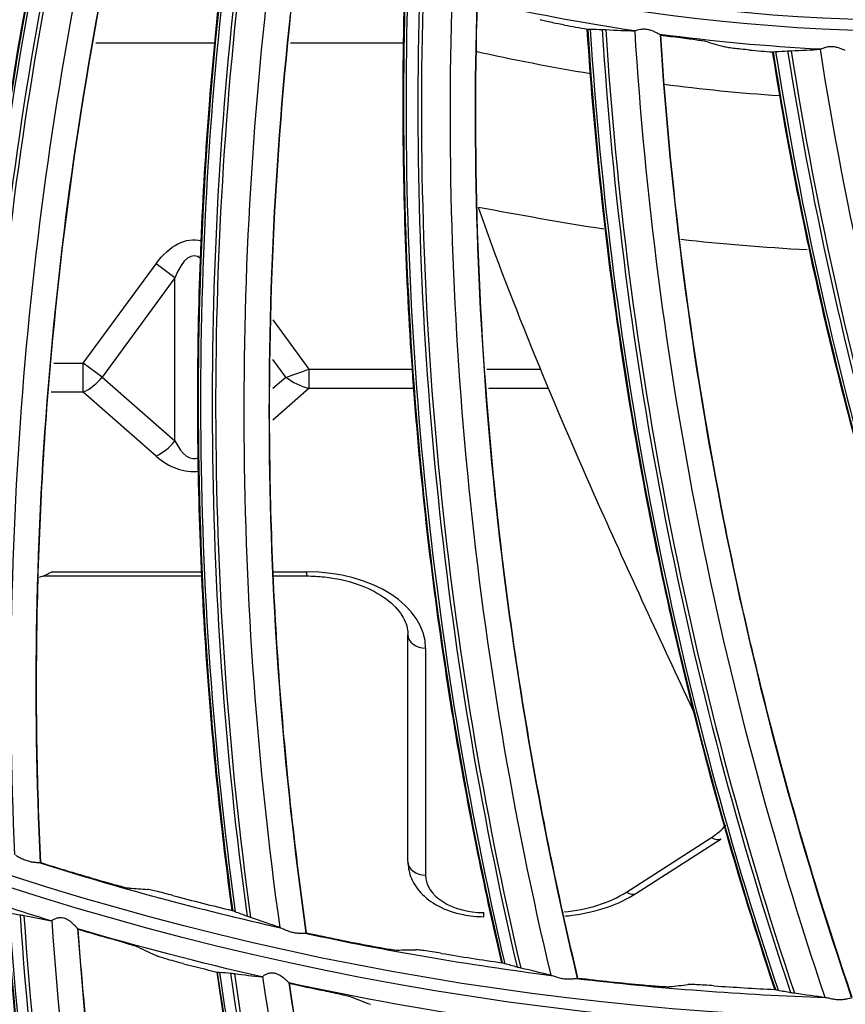
# Model space of a CAD drawing. Units: millimetres. Extents: x 28 to 15817, y -2676 to 801.
# Drawn here: x 14990 to 15023, y -1387 to -1348 of the extents above; entities that cross this region are included whole.
import ezdxf

# ---------------------------------------------------------------- set-up
doc = ezdxf.new("R2010")
doc.units = ezdxf.units.MM
doc.layers.get('0').update_dxf_attribs({"linetype": 'CONTINUOUS'})
doc.layers.get('Defpoints').update_dxf_attribs({"linetype": 'CONTINUOUS'})
doc.layers.add('1', color=7, linetype='CONTINUOUS', true_color=0xffffff)
doc.dimstyles.new('副本 Standard1', dxfattribs={"dimtxt": 25, "dimasz": 20, "dimexe": 5, "dimexo": 0.0625, "dimgap": 10, "dimtad": 1, "dimdec": 1, "dimzin": 0, "dimdsep": 46, "dimtxsty": 'Standard', "dimcen": 0.09, "dimadec": 0, "dimazin": 0, "dimtfac": 1, "dimtdec": 1, "dimtofl": 0, "dimtmove": 0, "dimatfit": 3, "dimfxl": 1, "dimtolj": 1, "dimtzin": 0, "dimarcsym": 0})

# ---------------------------------------------------------------- blocks, each defined once
blk = doc.blocks.new('*D19')
at = {"color": 0, "lineweight": -2, "transparency": 16777216}
for p, q in [((15539.487, -1036.429), (15539.487, -1765.695)), ((14733.784, -1514.43), (14733.784, -1765.695)), ((14753.784, -1760.695), (15519.487, -1760.695))]:
    blk.add_line(p, q, dxfattribs=at)
at = {"color": 0, "transparency": 16777216}
for points in [[(14753.784, -1757.362), (14753.784, -1764.028), (14733.784, -1760.695)], [(15519.487, -1757.362), (15519.487, -1764.028), (15539.487, -1760.695)]]:
    blk.add_solid(points, dxfattribs=at)
at = {"layer": 'Defpoints', "color": 0, "transparency": 16777216}
for p in [(15539.487, -1036.367), (14733.784, -1514.367), (15539.487, -1760.695)]:
    blk.add_point(p, dxfattribs=at)
at = {"color": 0, "transparency": 16777216, "insert": (15136.635, -1737.944), "char_height": 25, "attachment_point": 5}
blk.add_mtext('\\A1;805 W', dxfattribs=at)

msp = doc.modelspace()

# ---------------------------------------------------------------- linework, layer by layer
at = {"layer": '1', "color": 0, "linetype": 'Continuous'}
for p, q in [((14998.125, -1349.162), (14993.392, -1349.162)), ((15005.585, -1349.162), (15001.082, -1349.162)), ((14992.892, -1361.821), (14995.767, -1357.893)), ((14996.517, -1358.442), (14995.767, -1357.893)), ((14996.517, -1358.442), (14993.642, -1362.37)), ((14996.517, -1364.895), (14996.517, -1358.442)), ((15000.384, -1360.102), (15001.813, -1362.054)), ((15000.892, -1362.37), (15000.386, -1361.678)), ((14991.732, -1361.821), (14992.892, -1361.821)), ((14992.892, -1362.97), (14992.892, -1361.821)), ((14993.642, -1362.37), (14992.892, -1361.821)), ((15001.813, -1362.054), (15005.923, -1362.054)), ((15001.813, -1362.054), (15001.813, -1362.82)), ((15008.837, -1362.054), (15010.964, -1362.054)), ((14993.642, -1362.37), (14996.517, -1364.895)), ((15000.387, -1362.814), (15000.892, -1362.37)), ((15001.813, -1362.82), (15000.388, -1364.072)), ((15005.977, -1362.82), (15001.813, -1362.82)), ((15011.293, -1362.82), (15008.909, -1362.82)), ((14992.892, -1362.97), (14991.625, -1362.97)), ((14995.767, -1365.495), (14992.892, -1362.97)), ((14991.296, -1370.233), (14997.601, -1370.233)), ((14991.649, -1370.07), (14997.593, -1370.07)), ((15000.397, -1370.07), (15001.723, -1370.07)), ((15000.408, -1370.233), (15001.723, -1370.233)), ((15001.723, -1370.233), (15001.723, -1370.07)), ((15005.723, -1381.526), (15005.723, -1372.554)), ((15006.423, -1373.091), (15006.423, -1382.062)), ((15014.358, -1382.731), (15017.722, -1380.569)), ((15014.737, -1382.784), (15018.101, -1380.621)), ((15008.723, -1383.704), (15008.723, -1383.54))]:
    msp.add_line(p, q, dxfattribs=at)
for radius in [237.7, 237.151, 237.149, 236.564, 195.227, 117.227, 77.727]:
    msp.add_circle((15026.097, -1270.988), radius, dxfattribs=at)
at = {"layer": '1', "color": 0, "linetype": 'Continuous', "extrusion": (0, 0, -1)}
for radius in [237.062, 196.027, 194.773, 156.273, 77.279]:
    msp.add_circle((-15026.097, -1270.988), radius, dxfattribs=at)
at = {"layer": '1', "color": 0, "linetype": 'Continuous'}
for radius, start, end in [(156.727, 236.31541, 234.64257), (115.973, 252.45726, 257.34641), (115.973, 257.83039, 262.71955), (115.973, 263.20352, 268.09268)]:
    msp.add_arc((15026.097, -1270.988), radius, start, end, dxfattribs=at)
at = {"layer": '1', "color": 0, "linetype": 'Continuous', "extrusion": (0, 0, -1)}
for radius, start, end in [(116.773, 313.51113, 311.40587), (228.413, 182.74474, 357.25526), (78.527, 278.35368, 282.99907), (78.527, 272.98054, 277.62594), (118.027, 286.98835, 290.63757), (118.027, 282.80231, 286.45152), (118.027, 278.61626, 282.26548)]:
    msp.add_arc((-15026.097, -1270.988), radius, start, end, dxfattribs=at)
at = {"layer": '1', "color": 0, "linetype": 'Continuous'}
for centre, major_axis, ratio, start_param, end_param in [((15138.267, -1374.25), (-149.963, 3.827), 0.998234, 6.090843, 6.349953), ((15138.266, -1374.278), (149.871, -3.825), 0.998234, 2.949107, 3.208527), ((15138.264, -1374.391), (-149.42, 3.814), 0.998234, 6.090245, 6.350994), ((15138.263, -1374.419), (149.284, -3.81), 0.998234, 2.948567, 3.209677), ((15147.444, -1363.293), (-149.662, -10.232), 0.998234, 6.090843, 6.349953), ((15147.446, -1363.321), (149.57, 10.226), 0.998234, 2.949107, 3.208527), ((15147.453, -1363.433), (-149.12, -10.195), 0.998234, 6.090245, 6.350994), ((15147.455, -1363.461), (148.985, 10.186), 0.998234, 2.948567, 3.209677), ((15155.554, -1351.524), (-148.047, -24.202), 0.998234, 6.090843, 6.349953), ((15155.559, -1351.552), (147.955, 24.187), 0.998234, 2.949107, 3.208527), ((15155.577, -1351.662), (-147.51, -24.114), 0.998234, 6.090245, 6.350994), ((15155.581, -1351.69), (147.376, 24.092), 0.998234, 2.948567, 3.209677), ((15026.167, -1271.141), (-70.993, 33.77), 0.999996, 1.832456, 1.84408), ((15162.527, -1339.047), (-145.13, -37.959), 0.998234, 6.090843, 6.349953), ((15162.534, -1339.075), (145.04, 37.935), 0.998234, 2.949107, 3.208527), ((15162.562, -1339.183), (-144.604, -37.821), 0.998234, 6.090245, 6.350994), ((15162.57, -1339.211), (144.473, 37.787), 0.998234, 2.948567, 3.209677), ((15026.167, -1271.142), (-74.745, 23.676), 0.999994, 1.743861, 1.753902), ((15026.181, -1271.132), (-3.872, 78.522), 0.999992, 3.00376, 3.015384), ((15168.301, -1325.973), (-140.938, -51.382), 0.998234, 6.090843, 6.349953), ((15168.31, -1325.999), (140.851, 51.35), 0.998234, 2.949107, 3.208527), ((15168.349, -1326.105), (-140.427, -51.196), 0.998234, 6.090245, 6.350994), ((15168.358, -1326.131), (140.3, 51.15), 0.998234, 2.948567, 3.209677), ((14997.267, -1364.041), (0, 6.465), 0.23203, 6.101022, 6.806784), ((15001.642, -1361.821), (1.433, 0.579), 0.181436, 4.089945, 4.75823), ((14992.892, -1361.821), (-0.99, -1.127), 0.618136, 0.957442, 1.625727), ((15001.642, -1361.821), (-1.375, 0.748), 0.554987, 1.314799, 1.983084), ((14995.767, -1364.346), (-0.99, -1.127), 0.618136, 0.957442, 1.625727), ((14997.267, -1360.394), (0, 5.197), 0.288638, 2.617994, 3.274784), ((14997.267, -1361.543), (0, 4.563), 0.657477, 2.617994, 3.211198), ((14989.723, -1368.591), (3, 0), 0.642788, 5.213126, 5.409552), ((15001.723, -1373.091), (-4.7, 0), 0.642788, 3.141593, 4.712389), ((15006.423, -1372.554), (0.7, 0), 0.766044, 3.141593, 4.712389), ((15015.389, -1379.069), (3.3, 0), 0.642788, 5.497787, 5.783709), ((15017.722, -1380.032), (-0.379, 0.589), 0.541675, 2.271035, 3.141131), ((15006.423, -1381.526), (0.7, 0), 0.766044, 3.141593, 4.712389), ((15026.059, -1270.742), (-25.213, 113.403), 0.999998, 2.618173, 2.640568), ((15008.723, -1382.062), (2.3, 0), 0.642788, 3.141593, 4.712389), ((15026.036, -1270.748), (-27.819, 112.575), 0.999998, 2.64123, 2.662051), ((15011.318, -1380.776), (4.3, 0), 0.642788, 4.845011, 5.497787), ((15014.358, -1382.195), (-0.379, 0.589), 0.541675, 2.271035, 3.141574), ((15139.454, -1373.406), (-149.292, -13.726), 0.998701, 6.259181, 6.534069), ((15139.457, -1373.43), (149.206, 13.718), 0.998701, 3.117538, 3.392755), ((15139.465, -1373.525), (-148.788, -13.68), 0.998701, 6.259142, 6.535755), ((15139.468, -1373.552), (148.64, 13.666), 0.998701, 3.117625, 3.394674), ((15026.072, -1271.211), (-106.759, 49.84), 0.999998, 1.720323, 1.732019), ((15026.036, -1270.747), (-23.799, 113.708), 0.999998, 2.724406, 2.746801), ((15026.014, -1270.755), (-43.166, 107.628), 0.999998, 2.595846, 2.616667), ((15026.089, -1271.211), (14.443, 117.143), 0.999997, 3.013925, 3.025548), ((15146.628, -1364.858), (-147.891, -24.587), 0.998701, 6.259181, 6.534069), ((15146.632, -1364.882), (147.806, 24.573), 0.998701, 3.117538, 3.392755), ((15146.648, -1364.976), (-147.392, -24.504), 0.998701, 6.259142, 6.535755), ((15146.652, -1365.003), (147.246, 24.479), 0.998701, 3.117625, 3.394674), ((15026.014, -1270.753), (-43.012, 107.916), 0.999998, 2.645229, 2.667624), ((15026.089, -1271.213), (-108.574, 45.752), 0.999998, 1.755418, 1.767113), ((15025.993, -1270.764), (-34.821, 110.61), 0.999997, 2.766061, 2.786882)]:
    msp.add_ellipse(centre, major_axis=major_axis, ratio=ratio, start_param=start_param, end_param=end_param, dxfattribs=at)
at = {"layer": '1', "color": 0, "linetype": 'Continuous', "extrusion": (0, 0, -1)}
msp.add_ellipse((14997.267, -1364.041), major_axis=(0, 7.099), ratio=0.422618, start_param=5.759587, end_param=6.380231, dxfattribs=at)
at = {"layer": '1', "color": 0, "linetype": 'Continuous'}
for points, knots in [([(15026.097, -1031.097), (15041.931, -1031.097), (15057.792, -1032.678), (15088.7, -1038.874), (15103.706, -1043.451), (15125.543, -1052.538), (15132.712, -1055.947), (15146.54, -1063.376), (15153.236, -1067.409), (15166.201, -1076.104), (15172.469, -1080.766), (15184.571, -1090.724), (15190.432, -1096.048), (15207.146, -1112.817), (15217.033, -1124.922), (15230.035, -1144.425), (15234.062, -1151.153), (15241.485, -1165.072), (15244.863, -1172.242), (15253.833, -1193.982), (15258.351, -1208.924), (15262.93, -1232.01), (15264.091, -1239.863), (15265.62, -1255.546), (15265.994, -1263.372), (15265.975, -1286.805), (15264.452, -1302.366), (15258.275, -1333.363), (15253.691, -1348.399), (15244.726, -1370.033), (15241.385, -1377.104), (15233.982, -1390.961), (15229.895, -1397.778), (15216.779, -1417.397), (15206.868, -1429.464), (15184.748, -1451.605), (15172.419, -1461.732), (15146.347, -1479.155), (15132.528, -1486.559), (15103.284, -1498.673), (15088.26, -1503.215), (15057.513, -1509.329), (15041.677, -1510.896), (15010.012, -1510.863), (14994.33, -1509.293), (14963.286, -1503.051), (14948.328, -1498.461), (14926.703, -1489.46), (14919.631, -1486.104), (14905.766, -1478.666), (14898.956, -1474.568), (14879.388, -1461.438), (14867.338, -1451.513), (14845.213, -1429.336), (14835.107, -1416.986), (14817.771, -1390.959), (14810.412, -1377.179), (14801.384, -1355.333), (14798.719, -1347.857), (14794.182, -1332.837), (14792.293, -1325.253), (14789.26, -1309.941), (14788.117, -1302.212), (14786.586, -1286.608), (14786.199, -1278.69), (14786.217, -1255.03), (14787.77, -1239.481), (14792.348, -1216.487), (14794.251, -1208.877), (14798.835, -1193.772), (14801.507, -1186.32), (14810.513, -1164.605), (14817.87, -1150.838), (14830.945, -1131.254), (14835.675, -1124.873), (14845.667, -1112.701), (14850.929, -1106.9), (14867.493, -1090.331), (14879.568, -1080.391), (14905.858, -1062.804), (14919.702, -1055.415), (14941.331, -1046.436), (14948.694, -1043.791), (14963.731, -1039.212), (14971.436, -1037.274), (14994.619, -1032.649), (15010.262, -1031.097), (15026.097, -1031.097)], [0, 0, 0, 0, 0.03125, 0.03125, 0.0625, 0.0625, 0.078125, 0.078125, 0.09375, 0.09375, 0.109375, 0.109375, 0.125, 0.125, 0.15625, 0.15625, 0.171875, 0.171875, 0.1875, 0.1875, 0.21875, 0.21875, 0.234375, 0.234375, 0.25, 0.25, 0.28125, 0.28125, 0.3125, 0.3125, 0.328125, 0.328125, 0.34375, 0.34375, 0.375, 0.375, 0.40625, 0.40625, 0.4375, 0.4375, 0.46875, 0.46875, 0.5, 0.5, 0.53125, 0.53125, 0.5625, 0.5625, 0.578125, 0.578125, 0.59375, 0.59375, 0.625, 0.625, 0.65625, 0.65625, 0.6875, 0.6875, 0.703125, 0.703125, 0.71875, 0.71875, 0.734375, 0.734375, 0.75, 0.75, 0.78125, 0.78125, 0.796875, 0.796875, 0.8125, 0.8125, 0.84375, 0.84375, 0.859375, 0.859375, 0.875, 0.875, 0.90625, 0.90625, 0.9375, 0.9375, 0.953125, 0.953125, 0.96875, 0.96875, 1, 1, 1, 1]), ([(15026.097, -1032.292), (15010.337, -1032.292), (14994.768, -1033.838), (14971.696, -1038.442), (14964.027, -1040.371), (14949.062, -1044.929), (14941.734, -1047.562), (14920.208, -1056.5), (14906.43, -1063.857), (14880.268, -1081.363), (14868.252, -1091.259), (14851.769, -1107.751), (14846.533, -1113.526), (14836.592, -1125.643), (14831.886, -1131.995), (14818.878, -1151.488), (14811.559, -1165.193), (14802.601, -1186.807), (14799.944, -1194.225), (14795.386, -1209.26), (14793.495, -1216.834), (14788.947, -1239.72), (14787.407, -1255.196), (14787.397, -1278.745), (14787.785, -1286.624), (14789.315, -1302.154), (14790.456, -1309.845), (14793.481, -1325.084), (14795.365, -1332.63), (14799.887, -1347.578), (14802.543, -1355.018), (14811.538, -1376.755), (14818.869, -1390.465), (14836.137, -1416.361), (14846.201, -1428.647), (14868.234, -1450.705), (14880.232, -1460.577), (14899.716, -1473.633), (14906.497, -1477.708), (14920.3, -1485.101), (14927.34, -1488.436), (14948.868, -1497.38), (14963.76, -1501.939), (14994.664, -1508.13), (15010.27, -1509.68), (15041.787, -1509.689), (15057.545, -1508.117), (15088.14, -1502.007), (15103.093, -1497.473), (15132.184, -1485.393), (15145.93, -1478.013), (15171.865, -1460.648), (15184.126, -1450.557), (15206.118, -1428.502), (15215.971, -1416.483), (15229.007, -1396.942), (15233.067, -1390.153), (15240.42, -1376.356), (15243.738, -1369.315), (15249.671, -1354.955), (15252.286, -1347.636), (15256.805, -1332.715), (15258.714, -1325.087), (15263.298, -1301.948), (15264.798, -1286.46), (15264.79, -1263.138), (15264.409, -1255.348), (15262.868, -1239.739), (15261.704, -1231.926), (15257.12, -1208.957), (15252.606, -1194.092), (15243.65, -1172.464), (15240.278, -1165.33), (15232.875, -1151.488), (15228.859, -1144.799), (15215.895, -1125.405), (15206.039, -1113.37), (15189.378, -1096.699), (15183.54, -1091.41), (15171.483, -1081.517), (15165.239, -1076.886), (15152.324, -1068.25), (15145.653, -1064.244), (15131.879, -1056.869), (15124.733, -1053.484), (15103.018, -1044.483), (15088.142, -1039.972), (15057.611, -1033.87), (15041.856, -1032.292), (15026.097, -1032.292)], [0, 0, 0, 0, 0.03125, 0.03125, 0.046875, 0.046875, 0.0625, 0.0625, 0.09375, 0.09375, 0.125, 0.125, 0.140625, 0.140625, 0.15625, 0.15625, 0.1875, 0.1875, 0.203125, 0.203125, 0.21875, 0.21875, 0.25, 0.25, 0.265625, 0.265625, 0.28125, 0.28125, 0.296875, 0.296875, 0.3125, 0.3125, 0.34375, 0.34375, 0.375, 0.375, 0.40625, 0.40625, 0.421875, 0.421875, 0.4375, 0.4375, 0.46875, 0.46875, 0.5, 0.5, 0.53125, 0.53125, 0.5625, 0.5625, 0.59375, 0.59375, 0.625, 0.625, 0.65625, 0.65625, 0.671875, 0.671875, 0.6875, 0.6875, 0.703125, 0.703125, 0.71875, 0.71875, 0.75, 0.75, 0.765625, 0.765625, 0.78125, 0.78125, 0.8125, 0.8125, 0.828125, 0.828125, 0.84375, 0.84375, 0.875, 0.875, 0.890625, 0.890625, 0.90625, 0.90625, 0.921875, 0.921875, 0.9375, 0.9375, 0.96875, 0.96875, 1, 1, 1, 1]), ([(14793.904, -1281.514), (14794.236, -1288.841), (14794.915, -1296.15), (14796.97, -1310.731), (14798.355, -1318.03), (14803.553, -1339.683), (14808.338, -1353.576), (14817.428, -1373.629), (14820.778, -1380.182), (14828.137, -1393.017), (14832.154, -1399.306), (14845.032, -1417.481), (14854.787, -1428.773), (14876.183, -1449.227), (14887.941, -1458.483), (14912.728, -1474.43), (14925.834, -1481.209), (14953.453, -1492.276), (14967.816, -1496.475), (14996.727, -1502.025), (15011.33, -1503.418), (15033.46, -1503.419), (15040.911, -1503.065), (15055.66, -1501.65), (15062.962, -1500.595), (15084.655, -1496.403), (15098.894, -1492.225), (15126.503, -1481.14), (15139.674, -1474.321), (15158.368, -1462.256), (15164.432, -1457.915), (15176.01, -1448.765), (15181.551, -1443.938), (15197.445, -1428.719), (15207.094, -1417.566), (15224.289, -1393.319), (15231.601, -1380.566), (15240.714, -1360.528), (15243.44, -1353.697), (15248.255, -1339.722), (15250.347, -1332.555), (15255.541, -1310.967), (15257.616, -1296.353), (15258.289, -1281.514)], [0, 0, 0, 0, 0.03125, 0.03125, 0.0625, 0.0625, 0.125, 0.125, 0.15625, 0.15625, 0.1875, 0.1875, 0.25, 0.25, 0.3125, 0.3125, 0.375, 0.375, 0.4375, 0.4375, 0.5, 0.5, 0.53125, 0.53125, 0.5625, 0.5625, 0.625, 0.625, 0.6875, 0.6875, 0.71875, 0.71875, 0.75, 0.75, 0.8125, 0.8125, 0.875, 0.875, 0.90625, 0.90625, 0.9375, 0.9375, 1, 1, 1, 1]), ([(15261.06, -1281.664), (15260.376, -1296.699), (15258.271, -1311.505), (15253.002, -1333.372), (15250.88, -1340.63), (15245.998, -1354.78), (15243.234, -1361.698), (15233.995, -1381.987), (15226.581, -1394.9), (15209.146, -1419.451), (15199.322, -1430.802), (15183.003, -1446.369), (15177.303, -1451.304), (15165.566, -1460.529), (15159.506, -1464.841), (15147.007, -1472.873), (15140.569, -1476.593), (15127.31, -1483.434), (15120.457, -1486.567), (15099.532, -1494.94), (15085.253, -1499.118), (15063.353, -1503.343), (15055.973, -1504.409), (15041.047, -1505.837), (15033.498, -1506.196), (15011.086, -1506.189), (14996.296, -1504.774), (14967.015, -1499.14), (14952.469, -1494.88), (14931.492, -1486.46), (14924.656, -1483.327), (14911.301, -1476.414), (14904.765, -1472.622), (14885.914, -1460.446), (14874.261, -1451.235), (14852.754, -1430.661), (14842.829, -1419.167), (14825.582, -1394.835), (14818.17, -1381.947), (14808.885, -1361.524), (14806.088, -1354.497), (14801.22, -1340.328), (14799.138, -1333.169), (14793.925, -1311.473), (14791.818, -1296.719), (14791.134, -1281.664)], [0, 0, 0, 0, 0.0625, 0.0625, 0.09375, 0.09375, 0.125, 0.125, 0.1875, 0.1875, 0.25, 0.25, 0.28125, 0.28125, 0.3125, 0.3125, 0.34375, 0.34375, 0.375, 0.375, 0.4375, 0.4375, 0.46875, 0.46875, 0.5, 0.5, 0.5625, 0.5625, 0.625, 0.625, 0.65625, 0.65625, 0.6875, 0.6875, 0.75, 0.75, 0.8125, 0.8125, 0.875, 0.875, 0.90625, 0.90625, 0.9375, 0.9375, 1, 1, 1, 1]), ([(14792.977, -1282.978), (14793.742, -1297.843), (14795.933, -1312.622), (14803.061, -1341.445), (14807.938, -1355.318), (14817.164, -1375.341), (14820.559, -1381.883), (14828.008, -1394.699), (14832.069, -1400.977), (14845.079, -1419.118), (14854.911, -1430.374), (14876.461, -1450.759), (14888.277, -1459.961), (14913.094, -1475.769), (14926.172, -1482.466), (14946.813, -1490.664), (14953.884, -1493.088), (14968.078, -1497.211), (14975.235, -1498.925), (14996.877, -1503.045), (15011.542, -1504.437), (15041.33, -1504.394), (15056.074, -1502.96), (15085.267, -1497.281), (15099.466, -1493.072), (15119.906, -1484.862), (15126.591, -1481.805), (15139.702, -1475.039), (15146.16, -1471.309), (15164.88, -1459.264), (15176.429, -1450.166), (15192.396, -1434.96), (15197.491, -1429.63), (15207.213, -1418.434), (15211.832, -1412.569), (15224.693, -1394.543), (15232.054, -1381.835), (15244.361, -1355.049), (15249.302, -1340.877), (15256.31, -1312.3), (15258.456, -1297.765), (15259.216, -1282.978)], [0, 0, 0, 0, 0.0625, 0.0625, 0.125, 0.125, 0.15625, 0.15625, 0.1875, 0.1875, 0.25, 0.25, 0.3125, 0.3125, 0.375, 0.375, 0.40625, 0.40625, 0.4375, 0.4375, 0.5, 0.5, 0.5625, 0.5625, 0.625, 0.625, 0.65625, 0.65625, 0.6875, 0.6875, 0.75, 0.75, 0.78125, 0.78125, 0.8125, 0.8125, 0.875, 0.875, 0.9375, 0.9375, 1, 1, 1, 1]), ([(14988.366, -1380.408), (14988.301, -1378.839), (14988.261, -1377.269), (14988.229, -1373.884), (14988.244, -1372.068), (14988.341, -1368.439), (14988.422, -1366.626), (14988.651, -1363.003), (14988.798, -1361.193), (14989.159, -1357.581), (14989.372, -1355.778), (14989.863, -1352.181), (14990.142, -1350.387), (14990.844, -1346.347), (14991.287, -1344.104), (14991.781, -1341.873)], [0, 0, 0, 0, 0.121454, 0.121454, 0.261818, 0.261818, 0.402182, 0.402182, 0.542547, 0.542547, 0.682911, 0.682911, 0.823275, 0.823275, 1, 1, 1, 1]), ([(14991.212, -1381.565), (14991.059, -1378.359), (14991.012, -1375.151), (14991.129, -1368.642), (14991.3, -1365.346), (14992.134, -1355.618), (14993.112, -1349.215), (14994.508, -1342.903)], [0, 0, 0, 0, 0.247436, 0.247436, 0.501758, 0.501758, 1, 1, 1, 1]), ([(14998.778, -1383.461), (14998.567, -1381.904), (14998.38, -1380.345), (14998.03, -1376.977), (14997.876, -1375.169), (14997.632, -1371.547), (14997.544, -1369.733), (14997.432, -1366.105), (14997.409, -1364.289), (14997.43, -1360.659), (14997.473, -1358.844), (14997.625, -1355.217), (14997.735, -1353.405), (14998.056, -1349.317), (14998.287, -1347.042), (14998.57, -1344.775)], [0, 0, 0, 0, 0.121454, 0.121454, 0.261818, 0.261818, 0.402182, 0.402182, 0.542547, 0.542547, 0.682911, 0.682911, 0.823275, 0.823275, 1, 1, 1, 1]), ([(15001.72, -1384.345), (15001.268, -1381.168), (15000.92, -1377.978), (15000.427, -1371.487), (15000.289, -1368.19), (15000.208, -1358.426), (15000.582, -1351.96), (15001.381, -1345.546)], [0, 0, 0, 0, 0.247436, 0.247436, 0.501758, 0.501758, 1, 1, 1, 1]), ([(15009.43, -1385.524), (15009.074, -1383.995), (15008.742, -1382.46), (15008.079, -1379.14), (15007.755, -1377.353), (15007.174, -1373.77), (15006.916, -1371.973), (15006.465, -1368.371), (15006.272, -1366.566), (15005.953, -1362.95), (15005.826, -1361.138), (15005.638, -1357.513), (15005.577, -1355.698), (15005.514, -1351.599), (15005.531, -1349.312), (15005.6, -1347.028)], [0, 0, 0, 0, 0.121454, 0.121454, 0.261818, 0.261818, 0.402182, 0.402182, 0.542547, 0.542547, 0.682911, 0.682911, 0.823275, 0.823275, 1, 1, 1, 1]), ([(15012.442, -1386.13), (15011.694, -1383.009), (15011.049, -1379.866), (15009.951, -1373.449), (15009.504, -1370.179), (15008.509, -1360.466), (15008.277, -1353.994), (15008.471, -1347.532)], [0, 0, 0, 0, 0.247436, 0.247436, 0.501758, 0.501758, 1, 1, 1, 1]), ([(15011.911, -1348.453), (15011.796, -1348.432), (15011.68, -1348.409), (15011.466, -1348.366), (15011.365, -1348.345), (15011.191, -1348.306), (15011.116, -1348.288), (15011.005, -1348.259), (15010.966, -1348.248), (15010.947, -1348.24)], [0, 0, 0, 0, 0.252566, 0.252566, 0.505052, 0.505052, 0.758432, 0.758432, 1, 1, 1, 1]), ([(15020.229, -1386.582), (15019.731, -1385.092), (15019.257, -1383.595), (15018.285, -1380.352), (15017.796, -1378.604), (15016.882, -1375.091), (15016.456, -1373.326), (15015.67, -1369.782), (15015.309, -1368.002), (15014.653, -1364.432), (15014.357, -1362.641), (15013.83, -1359.049), (15013.599, -1357.248), (15013.153, -1353.172), (15012.956, -1350.894), (15012.811, -1348.613)], [0, 0, 0, 0, 0.121454, 0.121454, 0.261818, 0.261818, 0.402182, 0.402182, 0.542547, 0.542547, 0.682911, 0.682911, 0.823275, 0.823275, 1, 1, 1, 1]), ([(15015.676, -1348.821), (15015.663, -1348.817), (15015.642, -1348.807), (15015.589, -1348.781), (15015.556, -1348.763), (15015.477, -1348.724), (15015.427, -1348.702), (15015.326, -1348.663), (15015.274, -1348.647), (15015.166, -1348.625), (15015.109, -1348.619), (15015.004, -1348.62), (15014.955, -1348.626), (15014.867, -1348.64), (15014.828, -1348.65), (15014.76, -1348.667), (15014.731, -1348.675), (15014.706, -1348.68), (15014.702, -1348.681), (15014.698, -1348.681)], [0, 0, 0, 0, 0.117477, 0.117477, 0.233693, 0.233693, 0.369409, 0.369409, 0.491177, 0.491177, 0.614385, 0.614385, 0.730345, 0.730345, 0.845536, 0.845536, 0.970498, 0.970498, 1, 1, 1, 1]), ([(15023.284, -1386.903), (15022.247, -1383.865), (15021.311, -1380.796), (15019.617, -1374.511), (15018.866, -1371.297), (15016.966, -1361.72), (15016.128, -1355.297), (15015.716, -1348.847)], [0, 0, 0, 0, 0.247436, 0.247436, 0.501758, 0.501758, 1, 1, 1, 1]), ([(15016.497, -1348.948), (15016.615, -1348.962), (15016.733, -1348.977), (15016.953, -1349.006), (15017.056, -1349.021), (15017.235, -1349.047), (15017.312, -1349.059), (15017.424, -1349.078), (15017.464, -1349.086), (15017.484, -1349.092)], [0, 0, 0, 0, 0.253849, 0.253849, 0.507693, 0.507693, 0.761243, 0.761243, 1, 1, 1, 1]), ([(15019.227, -1349.441), (15019.111, -1349.431), (15018.993, -1349.419), (15018.776, -1349.396), (15018.673, -1349.384), (15018.496, -1349.362), (15018.42, -1349.351), (15018.307, -1349.333), (15018.268, -1349.325), (15018.247, -1349.319)], [0, 0, 0, 0, 0.252566, 0.252566, 0.505052, 0.505052, 0.758432, 0.758432, 1, 1, 1, 1]), ([(15031.079, -1386.623), (15030.444, -1385.187), (15029.831, -1383.741), (15028.561, -1380.603), (15027.91, -1378.908), (15026.671, -1375.496), (15026.082, -1373.779), (15024.967, -1370.324), (15024.441, -1368.586), (15023.453, -1365.093), (15022.991, -1363.337), (15022.13, -1359.81), (15021.732, -1358.039), (15020.905, -1354.023), (15020.496, -1351.773), (15020.138, -1349.516)], [0, 0, 0, 0, 0.121454, 0.121454, 0.261818, 0.261818, 0.402182, 0.402182, 0.542547, 0.542547, 0.682911, 0.682911, 0.823275, 0.823275, 1, 1, 1, 1]), ([(15023.01, -1349.454), (15022.997, -1349.452), (15022.975, -1349.444), (15022.92, -1349.423), (15022.885, -1349.409), (15022.803, -1349.377), (15022.751, -1349.359), (15022.647, -1349.331), (15022.594, -1349.319), (15022.484, -1349.308), (15022.427, -1349.307), (15022.322, -1349.318), (15022.274, -1349.328), (15022.188, -1349.351), (15022.15, -1349.364), (15022.083, -1349.388), (15022.056, -1349.398), (15022.032, -1349.405), (15022.027, -1349.406), (15022.024, -1349.407)], [0, 0, 0, 0, 0.117477, 0.117477, 0.233693, 0.233693, 0.369409, 0.369409, 0.491177, 0.491177, 0.614385, 0.614385, 0.730345, 0.730345, 0.845536, 0.845536, 0.970498, 0.970498, 1, 1, 1, 1]), ([(14805.573, -1351.342), (14809.431, -1361.93), (14814.063, -1372.253), (14824.669, -1391.982), (14830.645, -1401.416), (14843.944, -1419.424), (14851.316, -1428.034), (14867.009, -1443.913), (14875.364, -1451.24), (14893.08, -1464.682), (14902.489, -1470.825), (14922.144, -1481.719), (14932.253, -1486.404), (14953.019, -1494.305), (14963.675, -1497.52), (14985.548, -1502.437), (14996.719, -1504.117), (15007.867, -1504.986)], [0, 0, 0, 0, 0.125, 0.125, 0.25, 0.25, 0.375, 0.375, 0.5, 0.5, 0.625, 0.625, 0.75, 0.75, 0.875, 0.875, 1, 1, 1, 1]), ([(15017, -1375.546), (15015.727, -1372.83), (15014.468, -1370.108), (15011.525, -1363.504), (15009.9, -1359.612), (15008.509, -1355.664)], [0, 0, 0, 0, 0.414477, 0.414477, 1, 1, 1, 1]), ([(15001.723, -1370.233), (15001.961, -1370.234), (15002.647, -1370.27), (15003.752, -1370.512), (15004.815, -1371.039), (15005.502, -1371.711), (15005.702, -1372.22), (15005.723, -1372.494), (15005.723, -1372.554)], [0, 0, 0, 0, 0.107636, 0.317988, 0.526885, 0.733321, 0.941114, 1, 1, 1, 1]), ([(14990.208, -1381.268), (14990.224, -1381.275), (14990.246, -1381.287), (14990.311, -1381.323), (14990.36, -1381.352), (14990.467, -1381.408), (14990.526, -1381.437), (14990.64, -1381.481), (14990.694, -1381.499), (14990.802, -1381.526), (14990.857, -1381.536), (14990.957, -1381.549), (14991.005, -1381.552), (14991.084, -1381.559), (14991.117, -1381.562), (14991.14, -1381.567)], [0, 0, 0, 0, 0.107764, 0.107764, 0.27471, 0.27471, 0.441138, 0.441138, 0.578446, 0.578446, 0.718335, 0.718335, 0.859162, 0.859162, 1, 1, 1, 1]), ([(15005.723, -1381.526), (15005.726, -1381.731), (15005.803, -1382.166), (15006.202, -1382.797), (15006.91, -1383.33), (15007.807, -1383.642), (15008.439, -1383.704), (15008.723, -1383.704)], [0, 0, 0, 0, 0.1591, 0.357267, 0.573793, 0.816892, 1, 1, 1, 1]), ([(14993.702, -1382.317), (14993.825, -1382.353), (14993.949, -1382.388), (14994.18, -1382.451), (14994.29, -1382.48), (14994.475, -1382.526), (14994.553, -1382.545), (14994.659, -1382.567), (14994.694, -1382.574), (14994.712, -1382.575)], [0, 0, 0, 0, 0.26492, 0.26492, 0.530371, 0.530371, 0.786516, 0.786516, 1, 1, 1, 1]), ([(14996.437, -1382.869), (14996.316, -1382.836), (14996.192, -1382.804), (14995.964, -1382.746), (14995.856, -1382.719), (14995.672, -1382.676), (14995.594, -1382.658), (14995.489, -1382.636), (14995.454, -1382.63), (14995.435, -1382.629)], [0, 0, 0, 0, 0.263469, 0.263469, 0.527342, 0.527342, 0.783948, 0.783948, 1, 1, 1, 1]), ([(15011.918, -1383.68), (15011.991, -1383.674), (15012.574, -1383.617), (15013.595, -1383.388), (15014.389, -1383.004), (15014.737, -1382.784)], [0, 0, 0, 0, 0.069995, 0.563712, 1, 1, 1, 1]), ([(14991.662, -1383.851), (14991.65, -1383.861), (14991.637, -1383.866), (14991.62, -1383.866), (14991.616, -1383.866), (14991.612, -1383.865)], [0, 0, 0, 0, 0.777999, 0.777999, 1, 1, 1, 1]), ([(14992.668, -1384.178), (14992.665, -1384.172), (14992.654, -1384.159), (14992.618, -1384.119), (14992.59, -1384.09), (14992.512, -1384.014), (14992.457, -1383.963), (14992.345, -1383.875), (14992.29, -1383.837), (14992.193, -1383.787), (14992.152, -1383.77), (14992.068, -1383.748), (14992.024, -1383.743), (14991.935, -1383.745), (14991.89, -1383.754), (14991.811, -1383.776), (14991.777, -1383.789), (14991.715, -1383.818), (14991.688, -1383.833), (14991.668, -1383.847), (14991.665, -1383.849), (14991.662, -1383.851)], [0, 0, 0, 0, 0.095756, 0.095756, 0.212365, 0.212365, 0.379699, 0.379699, 0.511851, 0.511851, 0.59463, 0.59463, 0.678512, 0.678512, 0.77447, 0.77447, 0.869192, 0.869192, 0.979336, 0.979336, 1, 1, 1, 1]), ([(15001.359, -1424.459), (15000.24, -1421.42), (14999.226, -1418.357), (14996.959, -1410.67), (14995.831, -1406.018), (14994.032, -1396.614), (14993.362, -1391.862), (14992.838, -1386.109), (14992.76, -1385.157), (14992.692, -1384.203)], [0, 0, 0, 0, 0.233755, 0.233755, 0.582404, 0.582404, 0.931053, 0.931053, 1, 1, 1, 1]), ([(15000.692, -1384.144), (15000.709, -1384.15), (15000.732, -1384.159), (15000.801, -1384.189), (15000.852, -1384.213), (15000.963, -1384.259), (15001.025, -1384.282), (15001.142, -1384.316), (15001.198, -1384.328), (15001.308, -1384.345), (15001.363, -1384.35), (15001.465, -1384.353), (15001.512, -1384.352), (15001.592, -1384.352), (15001.625, -1384.352), (15001.649, -1384.355)], [0, 0, 0, 0, 0.107764, 0.107764, 0.27471, 0.27471, 0.441138, 0.441138, 0.578446, 0.578446, 0.718335, 0.718335, 0.859162, 0.859162, 1, 1, 1, 1]), ([(14994.016, -1384.586), (14994.14, -1384.621), (14994.266, -1384.657), (14994.498, -1384.725), (14994.609, -1384.758), (14994.798, -1384.816), (14994.879, -1384.842), (14994.99, -1384.88), (14995.026, -1384.893), (14995.046, -1384.902)], [0, 0, 0, 0, 0.262182, 0.262182, 0.524547, 0.524547, 0.782942, 0.782942, 1, 1, 1, 1]), ([(15004.27, -1384.861), (15004.395, -1384.885), (15004.522, -1384.908), (15004.758, -1384.95), (15004.87, -1384.968), (15005.058, -1384.997), (15005.138, -1385.008), (15005.246, -1385.021), (15005.281, -1385.024), (15005.299, -1385.024)], [0, 0, 0, 0, 0.26492, 0.26492, 0.530371, 0.530371, 0.786516, 0.786516, 1, 1, 1, 1]), ([(15007.044, -1385.154), (15006.92, -1385.134), (15006.795, -1385.113), (15006.562, -1385.077), (15006.451, -1385.06), (15006.265, -1385.034), (15006.185, -1385.023), (15006.078, -1385.012), (15006.043, -1385.009), (15006.024, -1385.009)], [0, 0, 0, 0, 0.263469, 0.263469, 0.527342, 0.527342, 0.783948, 0.783948, 1, 1, 1, 1]), ([(14996.849, -1385.561), (14996.725, -1385.529), (14996.601, -1385.497), (14996.369, -1385.434), (14996.259, -1385.403), (14996.071, -1385.348), (14995.99, -1385.323), (14995.879, -1385.286), (14995.842, -1385.272), (14995.822, -1385.263)], [0, 0, 0, 0, 0.260894, 0.260894, 0.52189, 0.52189, 0.780265, 0.780265, 1, 1, 1, 1]), ([(14999.992, -1386.064), (14999.981, -1386.074), (14999.968, -1386.08), (14999.951, -1386.081), (14999.947, -1386.081), (14999.943, -1386.081)], [0, 0, 0, 0, 0.777999, 0.777999, 1, 1, 1, 1]), ([(15001.019, -1386.317), (15001.016, -1386.311), (15001.004, -1386.298), (15000.965, -1386.261), (15000.935, -1386.234), (15000.852, -1386.164), (15000.793, -1386.117), (15000.676, -1386.038), (15000.618, -1386.004), (15000.517, -1385.96), (15000.475, -1385.947), (15000.39, -1385.931), (15000.345, -1385.93), (15000.257, -1385.938), (15000.212, -1385.95), (15000.136, -1385.977), (15000.102, -1385.993), (15000.043, -1386.026), (15000.017, -1386.043), (14999.998, -1386.059), (14999.995, -1386.062), (14999.992, -1386.064)], [0, 0, 0, 0, 0.095756, 0.095756, 0.212365, 0.212365, 0.379699, 0.379699, 0.511851, 0.511851, 0.59463, 0.59463, 0.678512, 0.678512, 0.77447, 0.77447, 0.869192, 0.869192, 0.979336, 0.979336, 1, 1, 1, 1]), ([(15011.4, -1386.026), (15011.417, -1386.03), (15011.441, -1386.037), (15011.512, -1386.061), (15011.565, -1386.08), (15011.681, -1386.115), (15011.744, -1386.132), (15011.864, -1386.155), (15011.921, -1386.162), (15012.032, -1386.169), (15012.087, -1386.168), (15012.189, -1386.162), (15012.236, -1386.156), (15012.315, -1386.148), (15012.348, -1386.145), (15012.372, -1386.146)], [0, 0, 0, 0, 0.107764, 0.107764, 0.27471, 0.27471, 0.441138, 0.441138, 0.578446, 0.578446, 0.718335, 0.718335, 0.859162, 0.859162, 1, 1, 1, 1]), ([(15012.628, -1425.855), (15011.289, -1422.906), (15010.055, -1419.925), (15007.233, -1412.424), (15005.768, -1407.867), (15003.288, -1398.62), (15002.272, -1393.929), (15001.33, -1388.23), (15001.183, -1387.286), (15001.046, -1386.34)], [0, 0, 0, 0, 0.233755, 0.233755, 0.582404, 0.582404, 0.931053, 0.931053, 1, 1, 1, 1]), ([(15015.029, -1386.405), (15015.156, -1386.417), (15015.285, -1386.428), (15015.523, -1386.447), (15015.637, -1386.455), (15015.827, -1386.466), (15015.907, -1386.47), (15016.015, -1386.473), (15016.051, -1386.472), (15016.069, -1386.47)], [0, 0, 0, 0, 0.26492, 0.26492, 0.530371, 0.530371, 0.786516, 0.786516, 1, 1, 1, 1]), ([(15017.819, -1386.437), (15017.693, -1386.428), (15017.566, -1386.419), (15017.331, -1386.405), (15017.219, -1386.399), (15017.031, -1386.39), (15016.951, -1386.387), (15016.843, -1386.385), (15016.808, -1386.386), (15016.79, -1386.388)], [0, 0, 0, 0, 0.263469, 0.263469, 0.527342, 0.527342, 0.783948, 0.783948, 1, 1, 1, 1]), ([(15002.394, -1386.625), (15002.52, -1386.651), (15002.648, -1386.677), (15002.885, -1386.728), (15002.998, -1386.753), (15003.19, -1386.797), (15003.273, -1386.817), (15003.386, -1386.846), (15003.424, -1386.857), (15003.444, -1386.865)], [0, 0, 0, 0, 0.262182, 0.262182, 0.524547, 0.524547, 0.782942, 0.782942, 1, 1, 1, 1]), ([(15022.237, -1386.897), (15022.255, -1386.899), (15022.279, -1386.904), (15022.352, -1386.921), (15022.407, -1386.935), (15022.525, -1386.959), (15022.59, -1386.97), (15022.711, -1386.981), (15022.768, -1386.983), (15022.879, -1386.98), (15022.934, -1386.974), (15023.035, -1386.958), (15023.081, -1386.948), (15023.159, -1386.933), (15023.192, -1386.927), (15023.216, -1386.925)], [0, 0, 0, 0, 0.107764, 0.107764, 0.27471, 0.27471, 0.441138, 0.441138, 0.578446, 0.578446, 0.718335, 0.718335, 0.859162, 0.859162, 1, 1, 1, 1])]:
    msp.add_open_spline(points, degree=3, knots=knots, dxfattribs=at)
for points in [[(14990.188, -1381.26), (14989.601, -1368.245), (14990.742, -1355.18), (14993.576, -1342.462)], [(14994.487, -1342.876), (14991.68, -1355.563), (14990.568, -1368.596), (14991.185, -1381.575)], [(15000.672, -1384.138), (14998.869, -1371.235), (14998.781, -1358.121), (15000.412, -1345.193)], [(15001.358, -1345.52), (14999.751, -1358.415), (14999.864, -1371.494), (15001.694, -1384.358)], [(15011.379, -1386.022), (15008.376, -1373.344), (15007.061, -1360.296), (15007.473, -1347.273)], [(15008.446, -1347.509), (15008.053, -1360.498), (15009.391, -1373.509), (15012.418, -1386.145)], [(15012.811, -1348.613), (15012.817, -1348.613), (15012.823, -1348.613), (15012.83, -1348.612)], [(15012.83, -1348.612), (15012.855, -1348.611), (15012.888, -1348.611), (15012.928, -1348.612)], [(15012.928, -1348.612), (15013.09, -1348.618), (15013.249, -1348.622), (15013.402, -1348.624)], [(15013.402, -1348.624), (15013.441, -1348.625), (15013.489, -1348.627), (15013.544, -1348.631)], [(15013.544, -1348.631), (15013.958, -1348.656), (15014.34, -1348.673), (15014.688, -1348.682)], [(15014.698, -1348.681), (15014.695, -1348.682), (15014.691, -1348.682), (15014.688, -1348.682)], [(15022.216, -1386.894), (15018.038, -1374.554), (15015.507, -1361.686), (15014.698, -1348.681)], [(15015.676, -1348.821), (15015.683, -1348.823), (15015.687, -1348.824), (15015.689, -1348.825)], [(15015.689, -1348.825), (15015.698, -1348.832), (15015.707, -1348.839), (15015.716, -1348.847)], [(15015.689, -1348.825), (15016.514, -1361.794), (15019.064, -1374.623), (15023.261, -1386.92)], [(15017.484, -1349.092), (15017.738, -1349.169), (15017.993, -1349.245), (15018.247, -1349.319)], [(15012.943, -1350.383), (15011.369, -1350.123), (15009.855, -1349.825), (15008.403, -1349.497)], [(15020.138, -1349.516), (15020.144, -1349.515), (15020.151, -1349.514), (15020.157, -1349.514)], [(15020.157, -1349.514), (15020.182, -1349.51), (15020.214, -1349.507), (15020.255, -1349.504)], [(15020.255, -1349.504), (15020.417, -1349.494), (15020.575, -1349.484), (15020.728, -1349.472)], [(15020.728, -1349.472), (15020.767, -1349.469), (15020.814, -1349.467), (15020.87, -1349.465)], [(15020.87, -1349.465), (15021.284, -1349.452), (15021.666, -1349.432), (15022.013, -1349.409)], [(15022.024, -1349.407), (15022.02, -1349.408), (15022.017, -1349.409), (15022.013, -1349.409)], [(15033.086, -1386.748), (15027.772, -1374.853), (15024.047, -1362.279), (15022.024, -1349.407)], [(15020.398, -1351.255), (15018.83, -1351.146), (15017.307, -1350.994), (15015.832, -1350.806)], [(15013.461, -1356.525), (15011.762, -1356.263), (15010.136, -1355.964), (15008.509, -1355.664)], [(15021.507, -1357.342), (15019.78, -1357.254), (15018.108, -1357.116), (15016.512, -1356.935)], [(14991.14, -1381.567), (14991.166, -1381.574), (14991.182, -1381.576), (14991.185, -1381.575)], [(14991.212, -1381.565), (14991.203, -1381.568), (14991.194, -1381.572), (14991.185, -1381.575)], [(14994.712, -1382.575), (14994.953, -1382.594), (14995.194, -1382.612), (14995.435, -1382.629)], [(14998.796, -1383.469), (14998.79, -1383.466), (14998.784, -1383.463), (14998.778, -1383.461)], [(14998.893, -1383.51), (14998.853, -1383.494), (14998.821, -1383.481), (14998.796, -1383.469)], [(14998.224, -1423.71), (14993.611, -1410.789), (14990.79, -1397.233), (14989.867, -1383.549)], [(14989.965, -1383.56), (14990.111, -1383.584), (14990.254, -1383.607), (14990.392, -1383.628)], [(14990.392, -1383.628), (14990.432, -1383.634), (14990.483, -1383.644), (14990.544, -1383.657)], [(14990.544, -1383.657), (14990.928, -1383.737), (14991.284, -1383.806), (14991.612, -1383.865)], [(15000.225, -1424.293), (14995.488, -1411.28), (14992.606, -1397.666), (14991.662, -1383.851)], [(14999.365, -1383.69), (14999.213, -1383.632), (14999.055, -1383.571), (14998.893, -1383.51)], [(14999.507, -1383.741), (14999.452, -1383.722), (14999.405, -1383.705), (14999.365, -1383.69)], [(15000.672, -1384.138), (15000.318, -1384.015), (14999.93, -1383.883), (14999.507, -1383.741)], [(14992.668, -1384.178), (14993.647, -1397.95), (14996.565, -1411.515), (15001.337, -1424.472)], [(14992.671, -1384.183), (14992.67, -1384.182), (14992.669, -1384.181), (14992.668, -1384.178)], [(14992.671, -1384.183), (14992.678, -1384.19), (14992.685, -1384.197), (14992.692, -1384.203)], [(15000.672, -1384.138), (15000.678, -1384.14), (15000.684, -1384.142), (15000.692, -1384.144)], [(15001.649, -1384.355), (15001.675, -1384.359), (15001.691, -1384.36), (15001.694, -1384.358)], [(15001.72, -1384.345), (15001.711, -1384.35), (15001.703, -1384.354), (15001.694, -1384.358)], [(14995.046, -1384.902), (14995.304, -1385.024), (14995.563, -1385.144), (14995.822, -1385.263)], [(15005.299, -1385.024), (15005.541, -1385.02), (15005.783, -1385.015), (15006.024, -1385.009)], [(15009.449, -1385.532), (15009.443, -1385.529), (15009.436, -1385.527), (15009.43, -1385.524)], [(15009.549, -1385.563), (15009.508, -1385.551), (15009.475, -1385.541), (15009.449, -1385.532)], [(15010.037, -1385.698), (15009.879, -1385.654), (15009.716, -1385.609), (15009.549, -1385.563)], [(15010.183, -1385.735), (15010.126, -1385.722), (15010.077, -1385.71), (15010.037, -1385.698)], [(15011.379, -1386.022), (15011.016, -1385.932), (15010.616, -1385.837), (15010.183, -1385.735)], [(15009.447, -1425.338), (15003.902, -1412.787), (15000.1, -1399.473), (14998.18, -1385.893)], [(14998.18, -1385.893), (14998.183, -1385.893), (14998.187, -1385.893), (14998.19, -1385.893)], [(14998.19, -1385.893), (14998.211, -1385.892), (14998.241, -1385.894), (14998.278, -1385.897)], [(14998.278, -1385.897), (14998.426, -1385.911), (14998.57, -1385.923), (14998.709, -1385.934)], [(14998.709, -1385.934), (14998.75, -1385.937), (14998.801, -1385.943), (14998.863, -1385.951)], [(14998.863, -1385.951), (14999.252, -1386.004), (14999.613, -1386.047), (14999.943, -1386.081)], [(15011.485, -1425.773), (15005.811, -1413.14), (15001.942, -1399.773), (14999.992, -1386.064)], [(15011.379, -1386.022), (15011.385, -1386.023), (15011.392, -1386.024), (15011.4, -1386.026)], [(15012.372, -1386.146), (15012.399, -1386.147), (15012.415, -1386.147), (15012.418, -1386.145)], [(15012.442, -1386.13), (15012.434, -1386.135), (15012.426, -1386.14), (15012.418, -1386.145)], [(15001.019, -1386.317), (15003.001, -1399.98), (15006.902, -1413.296), (15012.607, -1425.87)], [(15001.023, -1386.321), (15001.022, -1386.32), (15001.021, -1386.319), (15001.019, -1386.317)], [(15001.023, -1386.321), (15001.03, -1386.327), (15001.038, -1386.333), (15001.046, -1386.34)], [(15016.069, -1386.47), (15016.309, -1386.443), (15016.55, -1386.416), (15016.79, -1386.388)], [(15020.229, -1386.582), (15020.235, -1386.584), (15020.242, -1386.585), (15020.248, -1386.587)], [(15020.248, -1386.587), (15020.275, -1386.594), (15020.309, -1386.601), (15020.351, -1386.609)], [(15020.351, -1386.609), (15020.522, -1386.639), (15020.688, -1386.669), (15020.849, -1386.698)], [(15003.444, -1386.865), (15003.711, -1386.967), (15003.978, -1387.068), (15004.245, -1387.168)], [(15020.849, -1386.698), (15020.89, -1386.706), (15020.94, -1386.713), (15020.998, -1386.721)], [(15020.998, -1386.721), (15021.439, -1386.782), (15021.846, -1386.84), (15022.216, -1386.894)], [(15022.216, -1386.894), (15022.222, -1386.895), (15022.229, -1386.896), (15022.237, -1386.897)]]:
    msp.add_open_spline(points, degree=3, dxfattribs=at)

# ---------------------------------------------------------------- dimensions: what is measured, and where the dimension line sits
at = {"color": 0}
dim = msp.add_linear_dim(base=(15539.487, -1760.695), p1=(14733.784, -1514.367), p2=(15539.487, -1036.367), text='805 W', dimstyle='副本 Standard1', override={"dimdec": 0}, dxfattribs=at)
dim.commit()
dim.dimension.update_dxf_attribs({"geometry": '*D19', "text_midpoint": (15136.635, -1737.944)})

doc.saveas('drawing.dxf')
